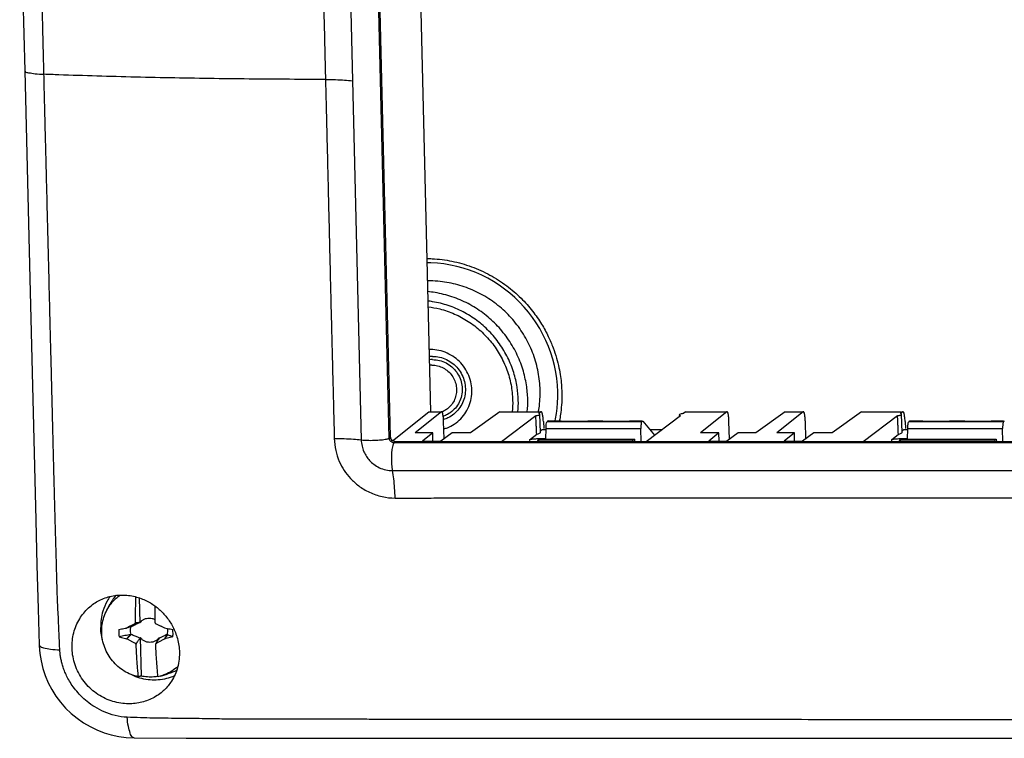
# Model space of a CAD drawing. Units: millimetres. Extents: x -122 to 122, y -44 to 44.
# Drawn here: x -121 to -61, y -44 to 0 of the extents above; entities that cross this region are included whole.
import ezdxf

# ---------------------------------------------------------------- set-up
doc = ezdxf.new("R2010")
doc.units = ezdxf.units.MM
doc.header["$LTSCALE"] = 36.425481
doc.layers.get('0').update_dxf_attribs({"linetype": 'CONTINUOUS'})

msp = doc.modelspace()

# ---------------------------------------------------------------- linework, layer by layer
at = {"color": 9, "linetype": 'CONTINUOUS'}
for p, q in [((-101.32, 18.256), (-100.247, -25.711)), ((-98.531, -25.6), (-99.604, 18.368)), ((-96.112, -23.994), (-95.332, -23.994)), ((-91.764, -23.994), (-89.301, -23.994)), ((-80.378, -23.994), (-77.851, -23.994)), ((-74.283, -23.994), (-73.173, -23.994)), ((-69.606, -23.994), (-67.143, -23.994)), ((-88.863, -24.596), (-83.061, -24.596)), ((-88.818, -24.56), (-88.012, -24.56)), ((-86.383, -24.56), (-85.451, -24.56)), ((-83.823, -24.56), (-83.016, -24.56)), ((-66.705, -24.596), (-60.903, -24.596)), ((-66.66, -24.56), (-65.853, -24.56)), ((-64.225, -24.56), (-63.293, -24.56)), ((-61.664, -24.56), (-60.858, -24.56)), ((-89.158, -25.077), (-88.929, -25.077)), ((-88.929, -25.013), (-83.114, -25.013)), ((-82.553, -25.077), (-81.805, -25.077)), ((-67, -25.077), (-66.771, -25.077)), ((-66.771, -25.013), (-60.956, -25.013)), ((-98.445, -25.531), (-98.531, -25.6)), ((-98.143, -25.828), (-98.229, -25.897)), ((-10.187, -25.897), (-98.229, -25.897)), ((-89.932, -25.703), (-89.926, -25.828)), ((-89.353, -25.634), (-89.352, -25.675)), ((-67.774, -25.703), (-67.768, -25.828)), ((-67.195, -25.634), (-67.193, -25.675)), ((-98.327, -27.595), (-10.285, -27.596))]:
    msp.add_line(p, q, dxfattribs=at)
at = {"color": 7, "linetype": 'CONTINUOUS'}
for p, q in [((-98.445, -25.531), (-99.518, 18.437)), ((-97.037, 18.655), (-95.997, -23.986)), ((-121.17, 9.593), (-120.862, -3.108)), ((-120.862, -3.108), (-120.549, -15.839)), ((-120.549, -15.839), (-120.189, -30.637)), ((-98.328, -25.762), (-96.112, -23.994)), ((-95.332, -23.994), (-96.952, -25.287)), ((-96.112, -23.994), (-96.097, -23.988)), ((-96.097, -23.988), (-95.317, -23.988)), ((-95.316, -23.988), (-95.332, -23.994)), ((-91.764, -23.994), (-93.554, -25.287)), ((-91.764, -23.994), (-91.747, -23.988)), ((-91.747, -23.988), (-89.301, -23.988)), ((-89.238, -23.994), (-89.372, -24.096)), ((-89.221, -23.988), (-89.238, -23.994)), ((-80.378, -23.994), (-80.512, -24.096)), ((-80.378, -23.994), (-80.361, -23.988)), ((-80.362, -23.988), (-77.836, -23.988)), ((-77.851, -23.994), (-79.472, -25.287)), ((-77.836, -23.988), (-77.851, -23.994)), ((-74.283, -23.994), (-76.074, -25.287)), ((-73.173, -23.994), (-74.794, -25.287)), ((-74.283, -23.994), (-74.266, -23.988)), ((-74.267, -23.988), (-73.158, -23.988)), ((-73.158, -23.988), (-73.173, -23.994)), ((-69.606, -23.994), (-71.396, -25.287)), ((-69.606, -23.994), (-69.589, -23.988)), ((-69.589, -23.988), (-67.143, -23.988)), ((-67.079, -23.994), (-67.214, -24.096)), ((-67.063, -23.988), (-67.079, -23.994)), ((-95.176, -25.64), (-95.201, -24.591)), ((-89.553, -24.233), (-91.658, -25.828)), ((-89.274, -25.261), (-89.301, -24.142)), ((-89.089, -24.591), (-89.071, -25.019)), ((-88.818, -24.56), (-88.863, -24.596)), ((-88.806, -24.555), (-87.999, -24.555)), ((-88.012, -24.56), (-86.383, -24.56)), ((-86.371, -24.555), (-85.439, -24.555)), ((-85.451, -24.56), (-83.823, -24.56)), ((-83.811, -24.555), (-83.061, -24.555)), ((-83.016, -24.56), (-83.061, -24.596)), ((-82.256, -25.429), (-82.985, -24.566)), ((-80.692, -24.233), (-82.794, -25.828)), ((-80.761, -24.285), (-80.762, -24.235)), ((-77.695, -25.675), (-77.721, -24.591)), ((-73.018, -25.64), (-73.043, -24.591)), ((-67.395, -24.233), (-69.5, -25.828)), ((-67.116, -25.261), (-67.143, -24.142)), ((-66.931, -24.591), (-66.913, -25.019)), ((-66.66, -24.56), (-66.705, -24.596)), ((-66.648, -24.555), (-65.841, -24.555)), ((-65.853, -24.56), (-64.225, -24.56)), ((-64.213, -24.555), (-63.28, -24.555)), ((-63.293, -24.56), (-61.664, -24.56)), ((-61.653, -24.555), (-60.903, -24.555)), ((-60.858, -24.56), (-60.903, -24.596)), ((-95.869, -25.287), (-96.952, -25.287)), ((-95.869, -25.287), (-96.49, -25.783)), ((-95.857, -25.78), (-95.869, -25.287)), ((-94.687, -25.287), (-95.374, -25.783)), ((-93.554, -25.287), (-94.687, -25.287)), ((-89.158, -25.077), (-89.276, -25.173)), ((-89.158, -25.077), (-89.145, -25.072)), ((-89.146, -25.072), (-88.929, -25.072)), ((-88.935, -25.674), (-88.929, -25.013)), ((-83.093, -25.828), (-83.114, -25.013)), ((-82.557, -25.072), (-81.798, -25.072)), ((-78.339, -25.287), (-79.472, -25.287)), ((-78.339, -25.287), (-78.961, -25.783)), ((-78.327, -25.78), (-78.339, -25.287)), ((-77.157, -25.287), (-77.844, -25.783)), ((-76.074, -25.287), (-77.157, -25.287)), ((-73.711, -25.287), (-74.794, -25.287)), ((-73.711, -25.287), (-74.332, -25.783)), ((-73.699, -25.78), (-73.711, -25.287)), ((-72.529, -25.287), (-73.216, -25.783)), ((-71.396, -25.287), (-72.529, -25.287)), ((-67, -25.077), (-67.118, -25.173)), ((-67, -25.077), (-66.987, -25.072)), ((-66.987, -25.072), (-66.771, -25.072)), ((-66.776, -25.674), (-66.771, -25.013)), ((-60.935, -25.828), (-60.956, -25.013)), ((-10.101, -25.828), (-98.143, -25.828)), ((-96.49, -25.783), (-95.374, -25.783)), ((-89.932, -25.703), (-89.5, -25.354)), ((-89.45, -25.768), (-89.458, -25.828)), ((-89.334, -25.674), (-89.45, -25.768)), ((-89.45, -25.768), (-83.623, -25.768)), ((-89.353, -25.634), (-88.934, -25.634)), ((-89.334, -25.674), (-83.507, -25.674)), ((-83.623, -25.768), (-83.63, -25.828)), ((-83.507, -25.674), (-83.623, -25.768)), ((-83.507, -25.674), (-83.499, -25.828)), ((-78.961, -25.783), (-77.844, -25.783)), ((-74.332, -25.783), (-73.216, -25.783)), ((-67.774, -25.703), (-67.342, -25.354)), ((-67.291, -25.768), (-67.3, -25.828)), ((-67.175, -25.674), (-67.291, -25.768)), ((-67.291, -25.768), (-61.465, -25.768)), ((-67.195, -25.634), (-66.776, -25.634)), ((-67.175, -25.674), (-61.349, -25.674)), ((-61.465, -25.768), (-61.472, -25.828)), ((-61.349, -25.674), (-61.465, -25.768)), ((-61.349, -25.674), (-61.341, -25.828)), ((-113.854, -35.38), (-113.817, -36.916)), ((-115.829, -36.139), (-115.627, -35.757)), ((-114.362, -37.158), (-114.617, -37.217)), ((-114.6, -37.901), (-114.35, -37.631)), ((-113.795, -37.815), (-113.737, -40.17)), ((-112.14, -37.631), (-112.292, -37.901)), ((-112.56, -40.177), (-112.714, -40.216)), ((-112.554, -40.175), (-112.144, -40.06)), ((-99.76, -43.982), (-79.53, -43.975)), ((-79.53, -43.975), (-70.896, -43.974)), ((-70.896, -43.974), (-61.955, -43.974)), ((-61.955, -43.974), (-53.11, -43.976))]:
    msp.add_line(p, q, dxfattribs=at)
for points in [[(-88.21, -22.768), (-88.23, -22.364), (-88.27, -21.961), (-88.332, -21.56), (-88.413, -21.162), (-88.514, -20.768), (-88.636, -20.38), (-88.776, -19.998), (-88.936, -19.623), (-89.114, -19.256), (-89.311, -18.899), (-89.525, -18.551), (-89.757, -18.215), (-90.005, -17.891), (-90.268, -17.579), (-90.547, -17.281), (-90.841, -16.997), (-91.148, -16.729), (-91.468, -16.476), (-91.8, -16.24), (-92.143, -16.021), (-92.497, -15.819), (-92.859, -15.636), (-93.231, -15.471), (-93.609, -15.325), (-93.995, -15.199), (-94.385, -15.093), (-94.78, -15.007), (-95.179, -14.941), (-95.579, -14.896), (-95.981, -14.871), (-96.219, -14.869)], [(-88.372, -24.555), (-88.343, -24.421), (-88.289, -24.094), (-88.248, -23.765), (-88.221, -23.433), (-88.208, -23.101), (-88.21, -22.768)], [(-120.189, -30.637), (-120.118, -33.387), (-120.047, -36.061), (-119.978, -38.257)], [(-119.978, -38.257), (-119.976, -38.316), (-119.937, -38.782), (-119.861, -39.244), (-119.749, -39.699), (-119.6, -40.146), (-119.416, -40.58), (-119.198, -40.997), (-118.947, -41.397), (-118.665, -41.775), (-118.354, -42.129), (-118.016, -42.458), (-117.653, -42.758), (-117.268, -43.027), (-116.862, -43.265), (-116.44, -43.47), (-116.004, -43.64), (-115.557, -43.774), (-115.102, -43.872), (-114.641, -43.933), (-114.161, -43.957)], [(-114.161, -43.957), (-110.97, -43.974), (-107.32, -43.981), (-103.574, -43.982), (-99.76, -43.982)]]:
    msp.add_lwpolyline(points, dxfattribs=at)
at = {"color": 9, "linetype": 'CONTINUOUS'}
for points, knots in [([(-119.684, -3.329), (-119.695, -2.903), (-119.716, -2.031), (-119.748, -0.673), (-119.783, 0.792), (-119.821, 2.398), (-119.863, 4.181), (-119.91, 6.147), (-119.959, 8.235), (-120.008, 10.3), (-120.054, 12.216), (-120.095, 13.932), (-120.131, 15.465), (-120.164, 16.838), (-120.193, 18.057), (-120.218, 19.139), (-120.241, 20.118), (-120.262, 21.037), (-120.283, 21.944), (-120.304, 22.893), (-120.326, 23.912), (-120.347, 24.967), (-120.367, 25.984), (-120.387, 26.901), (-120.405, 27.714), (-120.426, 28.443), (-120.427, 29.104), (-120.422, 29.704), (-120.425, 30.245), (-120.428, 30.732), (-120.432, 31.172), (-120.434, 31.572), (-120.434, 31.826), (-120.434, 31.947)], [0, 0, 0, 0, 0.036229, 0.074156, 0.115508, 0.160809, 0.210747, 0.267155, 0.328012, 0.388297, 0.44282, 0.490927, 0.534248, 0.573204, 0.607659, 0.637931, 0.665252, 0.69088, 0.716085, 0.742426, 0.771547, 0.802791, 0.832149, 0.857962, 0.880826, 0.901221, 0.919983, 0.937003, 0.952254, 0.965999, 0.978413, 0.989701, 1, 1, 1, 1]), ([(-102.974, 18.34), (-102.967, 18.025), (-102.95, 17.362), (-102.925, 16.317), (-102.899, 15.169), (-102.87, 13.919), (-102.838, 12.565), (-102.803, 11.103), (-102.764, 9.528), (-102.722, 7.833), (-102.677, 6.009), (-102.628, 4.046), (-102.576, 1.998), (-102.526, -0.023), (-102.48, -1.9), (-102.451, -3.084), (-102.437, -3.643)], [0, 0, 0, 0, 0.042895, 0.09048, 0.142712, 0.199514, 0.261044, 0.3275, 0.399045, 0.47596, 0.558831, 0.647955, 0.743856, 0.838348, 0.923762, 1, 1, 1, 1]), ([(-120.85, -3.107), (-120.848, -3.122), (-120.807, -3.226), (-120.547, -3.225), (-120.187, -3.316), (-119.864, -3.322), (-119.684, -3.329)], [0, 0, 0, 0, 0.035676, 0.2223, 0.55352, 1, 1, 1, 1]), ([(-118.713, -38.565), (-118.72, -38.439), (-118.733, -38.175), (-118.751, -37.759), (-118.769, -37.303), (-118.79, -36.802), (-118.815, -36.248), (-118.851, -35.641), (-118.878, -34.98), (-118.892, -34.268), (-118.912, -33.5), (-118.934, -32.67), (-118.961, -31.77), (-118.988, -30.813), (-119.015, -29.841), (-119.04, -28.899), (-119.064, -27.997), (-119.087, -27.104), (-119.11, -26.179), (-119.136, -25.181), (-119.163, -24.076), (-119.194, -22.847), (-119.228, -21.503), (-119.265, -20.042), (-119.305, -18.428), (-119.351, -16.621), (-119.4, -14.636), (-119.452, -12.591), (-119.501, -10.64), (-119.545, -8.875), (-119.585, -7.306), (-119.621, -5.894), (-119.653, -4.586), (-119.674, -3.745), (-119.684, -3.329)], [0, 0, 0, 0, 0.010752, 0.022508, 0.035394, 0.04959, 0.06523, 0.082564, 0.101366, 0.121448, 0.143226, 0.166758, 0.192105, 0.219802, 0.248311, 0.274807, 0.30005, 0.325052, 0.350894, 0.378773, 0.409976, 0.445021, 0.483362, 0.524406, 0.569379, 0.620759, 0.678293, 0.738362, 0.794812, 0.844392, 0.888679, 0.928381, 0.964617, 1, 1, 1, 1]), ([(-102.437, -3.643), (-103.072, -3.642), (-104.528, -3.638), (-106.8, -3.622), (-109.244, -3.593), (-111.666, -3.555), (-114.062, -3.504), (-116.428, -3.441), (-118.299, -3.38), (-119.381, -3.34), (-119.684, -3.329)], [0, 0, 0, 0, 0.110341, 0.25327, 0.39506, 0.535513, 0.674464, 0.811745, 0.947159, 1, 1, 1, 1]), ([(-102.437, -3.643), (-102.424, -4.171), (-102.398, -5.27), (-102.356, -6.985), (-102.311, -8.835), (-102.269, -10.583), (-102.242, -11.714), (-102.231, -12.184)], [0, 0, 0, 0, 0.185273, 0.386164, 0.602572, 0.834996, 1, 1, 1, 1]), ([(-102.437, -3.643), (-102.233, -3.643), (-101.842, -3.649), (-101.291, -3.676), (-100.944, -3.708), (-100.783, -3.727)], [0, 0, 0, 0, 0.369237, 0.707504, 1, 1, 1, 1]), ([(-102.196, -13.642), (-102.184, -14.135), (-102.156, -15.306), (-102.113, -17.078), (-102.069, -18.895), (-102.029, -20.519), (-101.991, -21.982), (-101.957, -23.308), (-101.926, -24.507), (-101.909, -25.267), (-101.901, -25.627)], [0, 0, 0, 0, 0.123398, 0.293256, 0.443536, 0.578262, 0.699644, 0.809841, 0.910043, 1, 1, 1, 1]), ([(-96.226, -14.608), (-96.119, -14.61), (-95.603, -14.625), (-94.679, -14.742), (-93.485, -15.079), (-92.356, -15.589), (-91.337, -16.245), (-90.464, -16.998), (-89.756, -17.795), (-89.206, -18.587), (-88.795, -19.34), (-88.494, -20.042), (-88.281, -20.686), (-88.134, -21.277), (-88.039, -21.819), (-87.982, -22.322), (-87.965, -22.646), (-87.961, -22.802)], [0, 0, 0, 0, 0.024971, 0.120243, 0.216705, 0.313711, 0.40864, 0.498795, 0.582103, 0.65695, 0.723406, 0.782382, 0.834872, 0.881868, 0.924374, 0.963395, 1, 1, 1, 1]), ([(-90.049, -23.221), (-90.056, -22.929), (-90.113, -22.308), (-90.334, -21.357), (-90.723, -20.384), (-91.275, -19.457), (-91.969, -18.625), (-92.781, -17.916), (-93.691, -17.344), (-94.678, -16.923), (-95.52, -16.714), (-96.024, -16.649), (-96.176, -16.635)], [0, 0, 0, 0, 0.089242, 0.189809, 0.297443, 0.40799, 0.51792, 0.627011, 0.736081, 0.845025, 0.953521, 1, 1, 1, 1]), ([(-90.626, -23.289), (-90.633, -23.02), (-90.685, -22.446), (-90.89, -21.566), (-91.249, -20.666), (-91.759, -19.808), (-92.401, -19.038), (-93.153, -18.381), (-93.995, -17.852), (-94.909, -17.463), (-95.645, -17.28), (-96.066, -17.221), (-96.162, -17.21)], [0, 0, 0, 0, 0.090441, 0.192492, 0.301728, 0.413932, 0.525515, 0.636246, 0.746958, 0.857543, 0.967674, 1, 1, 1, 1]), ([(-87.961, -22.802), (-87.951, -23.212), (-87.979, -23.76), (-88.061, -24.301), (-88.085, -24.435)], [0, 0, 0, 0, 0.750633, 1, 1, 1, 1]), ([(-101.901, -25.627), (-101.895, -25.871), (-101.837, -26.351), (-101.621, -27.012), (-101.308, -27.588), (-100.909, -28.096), (-100.394, -28.56), (-99.74, -28.953), (-98.98, -29.21), (-98.44, -29.272), (-98.174, -29.273)], [0, 0, 0, 0, 0.127338, 0.250042, 0.360045, 0.46694, 0.585112, 0.719236, 0.861569, 1, 1, 1, 1]), ([(-101.901, -25.627), (-101.697, -25.627), (-101.306, -25.633), (-100.754, -25.66), (-100.407, -25.692), (-100.247, -25.711)], [0, 0, 0, 0, 0.369218, 0.707484, 1, 1, 1, 1]), ([(-100.247, -25.711), (-100.126, -25.726), (-99.86, -25.741), (-99.453, -25.739), (-99.166, -25.723), (-99.027, -25.708)], [0, 0, 0, 0, 0.298403, 0.654196, 1, 1, 1, 1]), ([(-100.247, -25.711), (-100.244, -25.837), (-100.213, -26.085), (-100.101, -26.426), (-99.94, -26.723), (-99.735, -26.986), (-99.47, -27.227), (-99.134, -27.431), (-98.743, -27.565), (-98.464, -27.596), (-98.327, -27.595)], [0, 0, 0, 0, 0.127139, 0.250052, 0.360307, 0.467364, 0.585615, 0.719653, 0.8618, 1, 1, 1, 1]), ([(-99.027, -25.708), (-98.919, -25.696), (-98.754, -25.671), (-98.578, -25.638), (-98.531, -25.6)], [0, 0, 0, 0, 0.64824, 1, 1, 1, 1]), ([(-98.377, -25.858), (-98.423, -25.832), (-98.487, -25.769), (-98.519, -25.686), (-98.526, -25.652)], [0, 0, 0, 0, 0.601122, 1, 1, 1, 1]), ([(-98.327, -27.595), (-98.349, -27.473), (-98.375, -27.203), (-98.382, -26.795), (-98.364, -26.398), (-98.315, -26.109), (-98.273, -25.933), (-98.229, -25.897)], [0, 0, 0, 0, 0.217215, 0.470979, 0.713797, 0.900557, 1, 1, 1, 1]), ([(-98.174, -29.273), (-98.18, -29.068), (-98.199, -28.673), (-98.249, -28.113), (-98.298, -27.759), (-98.327, -27.595)], [0, 0, 0, 0, 0.36547, 0.703621, 1, 1, 1, 1]), ([(-98.174, -29.273), (-97.725, -29.275), (-96.817, -29.276), (-95.403, -29.266), (-93.87, -29.255), (-92.175, -29.261), (-90.31, -29.264), (-88.277, -29.265), (-86.866, -29.264), (-86.131, -29.263)], [0, 0, 0, 0, 0.111858, 0.226104, 0.352351, 0.493686, 0.64844, 0.816862, 1, 1, 1, 1]), ([(-86.131, -29.263), (-85.337, -29.263), (-83.685, -29.263), (-81.111, -29.264), (-78.344, -29.264), (-75.48, -29.264), (-72.696, -29.265), (-70.148, -29.265), (-67.88, -29.265), (-65.849, -29.266), (-64.569, -29.266), (-63.962, -29.266)], [0, 0, 0, 0, 0.107478, 0.223459, 0.348326, 0.48196, 0.611018, 0.725108, 0.826741, 0.917857, 1, 1, 1, 1]), ([(-63.962, -29.266), (-63.412, -29.266), (-62.363, -29.266), (-60.858, -29.266), (-59.487, -29.267), (-58.234, -29.267), (-57.086, -29.267), (-56.033, -29.268), (-55.064, -29.268), (-54.446, -29.268), (-54.149, -29.268)], [0, 0, 0, 0, 0.168052, 0.320792, 0.460025, 0.587279, 0.703904, 0.810921, 0.909329, 1, 1, 1, 1]), ([(-119.969, -38.256), (-119.966, -38.279), (-119.92, -38.397), (-119.643, -38.443), (-119.248, -38.539), (-118.905, -38.557), (-118.713, -38.565)], [0, 0, 0, 0, 0.048249, 0.241017, 0.567551, 1, 1, 1, 1]), ([(-114.589, -42.693), (-114.838, -42.682), (-115.322, -42.615), (-115.989, -42.39), (-116.559, -42.087), (-117.036, -41.748), (-117.429, -41.39), (-117.75, -41.029), (-118.008, -40.673), (-118.211, -40.333), (-118.368, -40.012), (-118.485, -39.714), (-118.571, -39.44), (-118.632, -39.189), (-118.674, -38.962), (-118.7, -38.756), (-118.71, -38.626), (-118.713, -38.565)], [0, 0, 0, 0, 0.117556, 0.2288, 0.330067, 0.421206, 0.504227, 0.580156, 0.648859, 0.711006, 0.766915, 0.816993, 0.861921, 0.902326, 0.93859, 0.971035, 1, 1, 1, 1]), ([(-53.429, -42.869), (-53.917, -42.868), (-54.934, -42.865), (-56.523, -42.862), (-58.253, -42.858), (-60.156, -42.855), (-62.272, -42.852), (-64.632, -42.849), (-67.256, -42.847), (-70.167, -42.844), (-73.379, -42.841), (-76.743, -42.839), (-80.005, -42.836), (-82.961, -42.835), (-85.577, -42.833), (-87.92, -42.832), (-90.027, -42.83), (-91.932, -42.829), (-93.661, -42.828), (-95.233, -42.827), (-96.668, -42.826), (-97.98, -42.825), (-99.18, -42.823), (-100.282, -42.82), (-101.292, -42.817), (-102.218, -42.812), (-103.065, -42.81), (-103.839, -42.808), (-104.547, -42.808), (-105.19, -42.808), (-105.776, -42.809), (-106.313, -42.811), (-106.816, -42.814), (-107.299, -42.818), (-107.78, -42.817), (-108.275, -42.811), (-108.803, -42.802), (-109.381, -42.792), (-110.023, -42.781), (-110.731, -42.771), (-111.485, -42.763), (-112.248, -42.757), (-113.007, -42.748), (-113.784, -42.724), (-114.313, -42.704), (-114.589, -42.693)], [0, 0, 0, 0, 0.023941, 0.049877, 0.077952, 0.108765, 0.143219, 0.181787, 0.224504, 0.271934, 0.324574, 0.382065, 0.436902, 0.484568, 0.527104, 0.565194, 0.599473, 0.630489, 0.658633, 0.684255, 0.707635, 0.729011, 0.74858, 0.766531, 0.783024, 0.798138, 0.811936, 0.824569, 0.836133, 0.846641, 0.856141, 0.86484, 0.872986, 0.88081, 0.888572, 0.896567, 0.9051, 0.914472, 0.924919, 0.936563, 0.949226, 0.961891, 0.974003, 0.986456, 1, 1, 1, 1]), ([(-114.16, -43.952), (-114.194, -43.949), (-114.327, -43.89), (-114.42, -43.621), (-114.535, -43.217), (-114.573, -42.881), (-114.589, -42.693)], [0, 0, 0, 0, 0.070415, 0.271475, 0.589006, 1, 1, 1, 1])]:
    msp.add_open_spline(points, degree=3, knots=knots, dxfattribs=at)
for points in [[(-102.231, -12.184), (-102.225, -12.424), (-102.219, -12.664), (-102.214, -12.904)], [(-102.214, -12.904), (-102.208, -13.15), (-102.202, -13.396), (-102.196, -13.642)], [(-90.649, -23.988), (-90.628, -23.756), (-90.62, -23.522), (-90.626, -23.289)], [(-90.075, -23.988), (-90.052, -23.733), (-90.043, -23.477), (-90.049, -23.221)], [(-88.085, -24.435), (-88.092, -24.475), (-88.099, -24.515), (-88.107, -24.555)], [(-98.526, -25.652), (-98.529, -25.635), (-98.531, -25.618), (-98.531, -25.6)], [(-98.229, -25.897), (-98.28, -25.897), (-98.332, -25.883), (-98.377, -25.858)]]:
    msp.add_open_spline(points, degree=3, dxfattribs=at)
at = {"color": 7, "linetype": 'CONTINUOUS'}
for points, knots in [([(-89.291, -22.663), (-89.3, -22.295), (-89.379, -21.556), (-89.676, -20.482), (-90.144, -19.466), (-90.769, -18.539), (-91.536, -17.723), (-92.422, -17.043), (-93.405, -16.515), (-94.456, -16.154), (-95.397, -15.997), (-95.978, -15.977), (-96.192, -15.98)], [0, 0, 0, 0, 0.104053, 0.208544, 0.313142, 0.418104, 0.52279, 0.62767, 0.73193, 0.836228, 0.939706, 1, 1, 1, 1]), ([(-96.153, -17.561), (-95.913, -17.59), (-95.36, -17.694), (-94.524, -17.98), (-93.676, -18.436), (-92.911, -19.024), (-92.249, -19.728), (-91.709, -20.529), (-91.305, -21.406), (-91.048, -22.333), (-90.98, -22.971), (-90.972, -23.289)], [0, 0, 0, 0, 0.086259, 0.200229, 0.314159, 0.428758, 0.543155, 0.657837, 0.772135, 0.886304, 1, 1, 1, 1]), ([(-95.066, -25.003), (-95.003, -24.98), (-94.783, -24.892), (-94.43, -24.684), (-94.052, -24.334), (-93.757, -23.911), (-93.557, -23.434), (-93.462, -22.923), (-93.475, -22.401), (-93.596, -21.891), (-93.818, -21.414), (-94.134, -20.992), (-94.527, -20.643), (-94.983, -20.382), (-95.48, -20.221), (-95.827, -20.184), (-95.999, -20.184)], [0, 0, 0, 0, 0.028789, 0.102512, 0.176204, 0.250028, 0.324121, 0.398575, 0.473418, 0.54861, 0.624054, 0.699607, 0.775111, 0.850413, 0.925397, 1, 1, 1, 1]), ([(-95.884, -20.599), (-95.736, -20.599), (-95.44, -20.633), (-95.017, -20.781), (-94.635, -21.019), (-94.313, -21.334), (-94.067, -21.713), (-93.91, -22.134), (-93.849, -22.578), (-93.888, -23.023), (-94.024, -23.445), (-94.252, -23.825), (-94.559, -24.141), (-94.847, -24.326), (-95.025, -24.405), (-95.071, -24.423)], [0, 0, 0, 0, 0.081001, 0.162442, 0.244237, 0.326229, 0.408227, 0.490034, 0.571494, 0.652515, 0.733093, 0.813312, 0.893328, 0.97334, 1, 1, 1, 1]), ([(-95.879, -20.797), (-95.736, -20.797), (-95.448, -20.832), (-95.042, -20.986), (-94.681, -21.233), (-94.387, -21.557), (-94.178, -21.941), (-94.064, -22.362), (-94.053, -22.795), (-94.146, -23.217), (-94.337, -23.602), (-94.615, -23.927), (-94.848, -24.091), (-94.973, -24.158)], [0, 0, 0, 0, 0.090789, 0.182104, 0.273821, 0.365726, 0.457562, 0.549089, 0.640133, 0.730633, 0.820649, 0.910356, 1, 1, 1, 1]), ([(-95.923, -21.136), (-95.804, -21.136), (-95.564, -21.165), (-95.225, -21.294), (-94.925, -21.499), (-94.68, -21.769), (-94.505, -22.089), (-94.411, -22.44), (-94.402, -22.801), (-94.479, -23.152), (-94.638, -23.473), (-94.819, -23.684), (-94.939, -23.785), (-94.97, -23.809)], [0, 0, 0, 0, 0.096567, 0.193694, 0.291248, 0.389002, 0.486683, 0.584034, 0.680873, 0.777133, 0.872878, 0.968294, 1, 1, 1, 1]), ([(-95.201, -24.591), (-95.203, -24.506), (-95.207, -24.352), (-95.249, -24.158), (-95.251, -24.038), (-95.307, -23.994), (-95.317, -23.991)], [0, 0, 0, 0, 0.411697, 0.744729, 0.949638, 1, 1, 1, 1]), ([(-94.97, -23.809), (-95.033, -23.857), (-95.139, -23.926), (-95.254, -23.98), (-95.299, -23.998)], [0, 0, 0, 0, 0.620982, 1, 1, 1, 1]), ([(-89.301, -24.142), (-89.301, -24.141), (-89.303, -24.123), (-89.346, -24.104), (-89.372, -24.096)], [0, 0, 0, 0, 0.017153, 1, 1, 1, 1]), ([(-89.109, -24.336), (-89.119, -24.268), (-89.145, -24.158), (-89.154, -24.037), (-89.211, -23.993), (-89.222, -23.991)], [0, 0, 0, 0, 0.561533, 0.909828, 1, 1, 1, 1]), ([(-80.589, -24.108), (-80.623, -24.114), (-80.682, -24.129), (-80.764, -24.171), (-80.763, -24.188)], [0, 0, 0, 0, 0.588753, 1, 1, 1, 1]), ([(-77.721, -24.591), (-77.723, -24.506), (-77.726, -24.352), (-77.769, -24.158), (-77.771, -24.038), (-77.826, -23.994), (-77.836, -23.991)], [0, 0, 0, 0, 0.411697, 0.744729, 0.949638, 1, 1, 1, 1]), ([(-73.043, -24.591), (-73.045, -24.506), (-73.049, -24.352), (-73.091, -24.158), (-73.093, -24.038), (-73.149, -23.994), (-73.159, -23.991)], [0, 0, 0, 0, 0.411697, 0.744729, 0.949638, 1, 1, 1, 1]), ([(-67.143, -24.142), (-67.143, -24.141), (-67.144, -24.123), (-67.187, -24.104), (-67.214, -24.096)], [0, 0, 0, 0, 0.017153, 1, 1, 1, 1]), ([(-66.951, -24.336), (-66.961, -24.268), (-66.987, -24.158), (-66.996, -24.037), (-67.053, -23.993), (-67.064, -23.991)], [0, 0, 0, 0, 0.561533, 0.909828, 1, 1, 1, 1]), ([(-89.553, -24.233), (-89.489, -24.222), (-89.419, -24.219), (-89.301, -24.159), (-89.301, -24.142)], [0, 0, 0, 0, 0.713837, 1, 1, 1, 1]), ([(-89.53, -24.732), (-89.532, -24.691), (-89.539, -24.524), (-89.547, -24.358), (-89.553, -24.233)], [0, 0, 0, 0, 0.249741, 1, 1, 1, 1]), ([(-88.929, -25.013), (-88.929, -24.949), (-88.924, -24.832), (-88.902, -24.697), (-88.884, -24.613), (-88.863, -24.596)], [0, 0, 0, 0, 0.453619, 0.811426, 1, 1, 1, 1]), ([(-88.807, -24.554), (-88.807, -24.554), (-88.809, -24.555), (-88.811, -24.558), (-88.812, -24.561)], [0, 0, 0, 0, 0.272156, 1, 1, 1, 1]), ([(-87.999, -24.554), (-88, -24.554), (-88.002, -24.555), (-88.004, -24.558), (-88.005, -24.562)], [0, 0, 0, 0, 0.270055, 1, 1, 1, 1]), ([(-86.372, -24.554), (-86.372, -24.554), (-86.374, -24.555), (-86.376, -24.558), (-86.377, -24.561)], [0, 0, 0, 0, 0.274651, 1, 1, 1, 1]), ([(-85.439, -24.554), (-85.44, -24.554), (-85.442, -24.555), (-85.444, -24.558), (-85.445, -24.562)], [0, 0, 0, 0, 0.270055, 1, 1, 1, 1]), ([(-83.811, -24.554), (-83.812, -24.554), (-83.814, -24.555), (-83.815, -24.558), (-83.816, -24.561)], [0, 0, 0, 0, 0.274651, 1, 1, 1, 1]), ([(-83.061, -24.596), (-83.082, -24.613), (-83.093, -24.676), (-83.102, -24.734), (-83.105, -24.764)], [0, 0, 0, 0, 0.458136, 1, 1, 1, 1]), ([(-83.004, -24.554), (-83.005, -24.554), (-83.007, -24.555), (-83.009, -24.558), (-83.01, -24.562)], [0, 0, 0, 0, 0.271253, 1, 1, 1, 1]), ([(-80.763, -24.188), (-80.763, -24.188), (-80.762, -24.207), (-80.719, -24.225), (-80.692, -24.233)], [0, 0, 0, 0, 0.017807, 1, 1, 1, 1]), ([(-67.395, -24.233), (-67.331, -24.222), (-67.261, -24.219), (-67.143, -24.159), (-67.143, -24.142)], [0, 0, 0, 0, 0.713837, 1, 1, 1, 1]), ([(-67.371, -24.732), (-67.373, -24.691), (-67.381, -24.524), (-67.389, -24.358), (-67.395, -24.233)], [0, 0, 0, 0, 0.249741, 1, 1, 1, 1]), ([(-66.771, -25.013), (-66.771, -24.949), (-66.766, -24.832), (-66.743, -24.697), (-66.726, -24.613), (-66.705, -24.596)], [0, 0, 0, 0, 0.453619, 0.811426, 1, 1, 1, 1]), ([(-66.648, -24.554), (-66.649, -24.554), (-66.651, -24.555), (-66.653, -24.558), (-66.654, -24.561)], [0, 0, 0, 0, 0.272156, 1, 1, 1, 1]), ([(-65.841, -24.554), (-65.842, -24.554), (-65.844, -24.555), (-65.846, -24.558), (-65.847, -24.562)], [0, 0, 0, 0, 0.270055, 1, 1, 1, 1]), ([(-64.213, -24.554), (-64.214, -24.554), (-64.216, -24.555), (-64.218, -24.558), (-64.218, -24.561)], [0, 0, 0, 0, 0.274651, 1, 1, 1, 1]), ([(-63.281, -24.554), (-63.281, -24.554), (-63.284, -24.555), (-63.285, -24.558), (-63.286, -24.562)], [0, 0, 0, 0, 0.270055, 1, 1, 1, 1]), ([(-61.653, -24.554), (-61.654, -24.554), (-61.656, -24.555), (-61.657, -24.558), (-61.658, -24.561)], [0, 0, 0, 0, 0.274651, 1, 1, 1, 1]), ([(-60.903, -24.596), (-60.924, -24.613), (-60.935, -24.676), (-60.944, -24.734), (-60.947, -24.764)], [0, 0, 0, 0, 0.458136, 1, 1, 1, 1]), ([(-89.5, -25.354), (-89.506, -25.23), (-89.516, -25.023), (-89.526, -24.815), (-89.53, -24.732)], [0, 0, 0, 0, 0.599575, 1, 1, 1, 1]), ([(-89.5, -25.354), (-89.443, -25.343), (-89.378, -25.336), (-89.272, -25.28), (-89.274, -25.262), (-89.274, -25.261)], [0, 0, 0, 0, 0.694615, 0.996237, 1, 1, 1, 1]), ([(-83.105, -24.764), (-83.108, -24.783), (-83.116, -24.864), (-83.116, -24.949), (-83.114, -25.013)], [0, 0, 0, 0, 0.229716, 1, 1, 1, 1]), ([(-67.342, -25.354), (-67.348, -25.23), (-67.358, -25.023), (-67.368, -24.815), (-67.371, -24.732)], [0, 0, 0, 0, 0.599575, 1, 1, 1, 1]), ([(-67.342, -25.354), (-67.285, -25.343), (-67.22, -25.336), (-67.114, -25.28), (-67.116, -25.262), (-67.116, -25.261)], [0, 0, 0, 0, 0.694615, 0.996237, 1, 1, 1, 1]), ([(-60.947, -24.764), (-60.95, -24.783), (-60.958, -24.864), (-60.958, -24.949), (-60.956, -25.013)], [0, 0, 0, 0, 0.229716, 1, 1, 1, 1]), ([(-98.143, -25.828), (-98.194, -25.828), (-98.299, -25.8), (-98.375, -25.724), (-98.402, -25.679)], [0, 0, 0, 0, 0.497878, 1, 1, 1, 1]), ([(-89.932, -25.703), (-89.912, -25.688), (-89.841, -25.672), (-89.714, -25.65), (-89.565, -25.639), (-89.462, -25.635), (-89.42, -25.634)], [0, 0, 0, 0, 0.143065, 0.405985, 0.753617, 1, 1, 1, 1]), ([(-67.774, -25.703), (-67.754, -25.688), (-67.682, -25.672), (-67.556, -25.65), (-67.407, -25.639), (-67.304, -25.635), (-67.261, -25.634)], [0, 0, 0, 0, 0.143065, 0.405985, 0.753617, 1, 1, 1, 1]), ([(-116.621, -35.736), (-116.519, -35.667), (-116.182, -35.465), (-115.544, -35.238), (-114.717, -35.178), (-113.927, -35.324), (-113.244, -35.622), (-112.677, -36.016), (-112.2, -36.498), (-111.8, -37.085), (-111.497, -37.798), (-111.402, -38.335), (-111.388, -38.619)], [0, 0, 0, 0, 0.051033, 0.163072, 0.278714, 0.392766, 0.494469, 0.587226, 0.679005, 0.775473, 0.881593, 1, 1, 1, 1]), ([(-115.829, -36.139), (-115.828, -36.137), (-115.754, -35.998), (-115.584, -35.735), (-115.304, -35.432), (-115.105, -35.271), (-115.023, -35.212)], [0, 0, 0, 0, 0.004101, 0.380705, 0.756603, 1, 1, 1, 1]), ([(-115.27, -35.231), (-115.331, -35.302), (-115.451, -35.457), (-115.563, -35.637), (-115.619, -35.742), (-115.627, -35.757)], [0, 0, 0, 0, 0.439721, 0.922046, 1, 1, 1, 1]), ([(-114.07, -36.89), (-114.071, -36.825), (-114.071, -36.692), (-114.071, -36.494), (-114.07, -36.296), (-114.068, -36.1), (-114.065, -35.906), (-114.061, -35.714), (-114.057, -35.522), (-114.053, -35.391), (-114.051, -35.325), (-114.051, -35.322)], [0, 0, 0, 0, 0.125999, 0.252938, 0.379446, 0.504294, 0.627532, 0.750502, 0.873246, 0.994777, 1, 1, 1, 1]), ([(-117.96, -38.487), (-117.972, -38.164), (-117.905, -37.523), (-117.547, -36.664), (-117.075, -36.084), (-116.739, -35.817), (-116.621, -35.736)], [0, 0, 0, 0, 0.304527, 0.597545, 0.865415, 1, 1, 1, 1]), ([(-116.144, -37.492), (-116.148, -37.335), (-116.129, -37.02), (-116.022, -36.563), (-115.901, -36.275), (-115.829, -36.139)], [0, 0, 0, 0, 0.335912, 0.670409, 1, 1, 1, 1]), ([(-112.883, -35.881), (-112.883, -35.89), (-112.884, -35.962), (-112.886, -36.1), (-112.888, -36.296), (-112.889, -36.494), (-112.889, -36.692), (-112.889, -36.825), (-112.888, -36.89)], [0, 0, 0, 0, 0.024645, 0.216197, 0.410246, 0.606871, 0.804164, 1, 1, 1, 1]), ([(-113.721, -36.809), (-113.677, -36.769), (-113.58, -36.7), (-113.413, -36.635), (-113.233, -36.613), (-113.054, -36.635), (-112.942, -36.677), (-112.889, -36.704)], [0, 0, 0, 0, 0.198339, 0.398145, 0.598941, 0.80092, 1, 1, 1, 1]), ([(-115.09, -37.319), (-115.095, -37.369), (-115.102, -37.47), (-115.098, -37.621), (-115.086, -37.721), (-115.079, -37.771)], [0, 0, 0, 0, 0.332598, 0.665949, 1, 1, 1, 1]), ([(-115.09, -37.319), (-115.039, -37.309), (-114.939, -37.29), (-114.787, -37.26), (-114.685, -37.24), (-114.634, -37.23)], [0, 0, 0, 0, 0.32958, 0.663499, 1, 1, 1, 1]), ([(-114.634, -37.23), (-114.631, -37.228), (-114.625, -37.223), (-114.619, -37.219), (-114.617, -37.217)], [0, 0, 0, 0, 0.499492, 1, 1, 1, 1]), ([(-114.57, -37.192), (-114.562, -37.188), (-114.531, -37.171), (-114.477, -37.142), (-114.406, -37.105), (-114.335, -37.068), (-114.262, -37.029), (-114.182, -36.988), (-114.126, -36.96), (-114.096, -36.945)], [0, 0, 0, 0, 0.049499, 0.198416, 0.346661, 0.49509, 0.648416, 0.813868, 1, 1, 1, 1]), ([(-114.391, -37.174), (-114.432, -37.183), (-114.486, -37.196), (-114.539, -37.208), (-114.553, -37.211)], [0, 0, 0, 0, 0.749823, 1, 1, 1, 1]), ([(-114.391, -37.174), (-114.388, -37.172), (-114.381, -37.169), (-114.372, -37.163), (-114.365, -37.16), (-114.362, -37.158)], [0, 0, 0, 0, 0.33475, 0.668081, 1, 1, 1, 1]), ([(-114.35, -37.631), (-114.363, -37.579), (-114.38, -37.474), (-114.383, -37.333), (-114.375, -37.245), (-114.37, -37.21)], [0, 0, 0, 0, 0.375759, 0.75045, 1, 1, 1, 1]), ([(-114.362, -37.158), (-114.318, -37.136), (-114.235, -37.094), (-114.116, -37.035), (-114.009, -36.982), (-113.911, -36.934), (-113.849, -36.904), (-113.819, -36.889)], [0, 0, 0, 0, 0.242618, 0.460995, 0.657337, 0.8355, 1, 1, 1, 1]), ([(-114.096, -36.945), (-114.092, -36.936), (-114.083, -36.918), (-114.074, -36.899), (-114.07, -36.89)], [0, 0, 0, 0, 0.507174, 1, 1, 1, 1]), ([(-114.005, -36.921), (-114.02, -36.925), (-114.051, -36.933), (-114.081, -36.941), (-114.096, -36.945)], [0, 0, 0, 0, 0.499625, 1, 1, 1, 1]), ([(-114.005, -36.921), (-114.016, -36.916), (-114.038, -36.905), (-114.059, -36.895), (-114.07, -36.89)], [0, 0, 0, 0, 0.498999, 1, 1, 1, 1]), ([(-113.819, -36.889), (-113.84, -36.892), (-113.881, -36.899), (-113.943, -36.91), (-113.985, -36.917), (-114.005, -36.921)], [0, 0, 0, 0, 0.334123, 0.667456, 1, 1, 1, 1]), ([(-113.817, -36.916), (-113.817, -36.911), (-113.818, -36.902), (-113.819, -36.893), (-113.819, -36.889)], [0, 0, 0, 0, 0.498029, 1, 1, 1, 1]), ([(-113.817, -36.916), (-113.811, -36.908), (-113.799, -36.893), (-113.787, -36.878), (-113.781, -36.87)], [0, 0, 0, 0, 0.498498, 1, 1, 1, 1]), ([(-113.781, -36.87), (-113.773, -36.867), (-113.759, -36.86), (-113.745, -36.853), (-113.738, -36.849)], [0, 0, 0, 0, 0.503139, 1, 1, 1, 1]), ([(-113.721, -36.809), (-113.724, -36.815), (-113.73, -36.829), (-113.737, -36.843), (-113.74, -36.85)], [0, 0, 0, 0, 0.499628, 1, 1, 1, 1]), ([(-113.738, -36.849), (-113.735, -36.843), (-113.729, -36.829), (-113.724, -36.815), (-113.721, -36.809)], [0, 0, 0, 0, 0.498372, 1, 1, 1, 1]), ([(-112.888, -36.89), (-112.884, -36.899), (-112.875, -36.918), (-112.865, -36.936), (-112.861, -36.945)], [0, 0, 0, 0, 0.492766, 1, 1, 1, 1]), ([(-112.861, -36.945), (-112.83, -36.96), (-112.771, -36.988), (-112.688, -37.029), (-112.61, -37.068), (-112.534, -37.105), (-112.459, -37.142), (-112.384, -37.18), (-112.334, -37.205), (-112.309, -37.217)], [0, 0, 0, 0, 0.167066, 0.316292, 0.4553, 0.590862, 0.726828, 0.863581, 1, 1, 1, 1]), ([(-112.309, -37.217), (-112.306, -37.219), (-112.3, -37.223), (-112.293, -37.227), (-112.29, -37.229)], [0, 0, 0, 0, 0.500364, 1, 1, 1, 1]), ([(-112.29, -37.229), (-112.235, -37.24), (-112.126, -37.26), (-111.961, -37.29), (-111.851, -37.31), (-111.796, -37.32)], [0, 0, 0, 0, 0.333199, 0.666613, 1, 1, 1, 1]), ([(-112.133, -37.258), (-112.13, -37.277), (-112.121, -37.349), (-112.118, -37.474), (-112.131, -37.579), (-112.14, -37.631)], [0, 0, 0, 0, 0.151956, 0.576179, 1, 1, 1, 1]), ([(-111.785, -37.771), (-111.78, -37.721), (-111.773, -37.621), (-111.777, -37.47), (-111.788, -37.369), (-111.796, -37.32)], [0, 0, 0, 0, 0.332598, 0.665949, 1, 1, 1, 1]), ([(-113.896, -40.216), (-114.05, -40.182), (-114.353, -40.089), (-114.779, -39.874), (-115.164, -39.592), (-115.498, -39.249), (-115.771, -38.856), (-115.976, -38.424), (-116.106, -37.965), (-116.14, -37.649), (-116.144, -37.492)], [0, 0, 0, 0, 0.124434, 0.249316, 0.374532, 0.499929, 0.625337, 0.750582, 0.87551, 1, 1, 1, 1]), ([(-114.38, -37.626), (-114.493, -37.649), (-114.726, -37.698), (-114.959, -37.746), (-115.079, -37.771)], [0, 0, 0, 0, 0.486311, 1, 1, 1, 1]), ([(-115.079, -37.771), (-115.028, -37.784), (-114.926, -37.811), (-114.772, -37.85), (-114.669, -37.875), (-114.618, -37.888)], [0, 0, 0, 0, 0.331138, 0.664549, 1, 1, 1, 1]), ([(-114.618, -37.888), (-114.578, -37.844), (-114.499, -37.757), (-114.42, -37.67), (-114.38, -37.626)], [0, 0, 0, 0, 0.500255, 1, 1, 1, 1]), ([(-114.618, -37.888), (-114.615, -37.89), (-114.609, -37.894), (-114.603, -37.899), (-114.6, -37.901)], [0, 0, 0, 0, 0.49957, 1, 1, 1, 1]), ([(-114.066, -38.187), (-114.096, -38.172), (-114.153, -38.143), (-114.235, -38.1), (-114.311, -38.06), (-114.384, -38.02), (-114.456, -37.981), (-114.528, -37.941), (-114.576, -37.914), (-114.6, -37.901)], [0, 0, 0, 0, 0.168072, 0.317852, 0.457085, 0.592598, 0.728251, 0.864424, 1, 1, 1, 1]), ([(-114.35, -37.631), (-114.354, -37.63), (-114.36, -37.629), (-114.37, -37.628), (-114.377, -37.627), (-114.38, -37.626)], [0, 0, 0, 0, 0.332257, 0.665587, 1, 1, 1, 1]), ([(-113.796, -37.844), (-113.826, -37.832), (-113.89, -37.806), (-113.989, -37.767), (-114.099, -37.725), (-114.22, -37.679), (-114.305, -37.647), (-114.35, -37.631)], [0, 0, 0, 0, 0.165923, 0.344685, 0.5409, 0.758575, 1, 1, 1, 1]), ([(-113.976, -38.109), (-113.956, -38.08), (-113.916, -38.021), (-113.856, -37.933), (-113.816, -37.874), (-113.796, -37.844)], [0, 0, 0, 0, 0.332642, 0.665976, 1, 1, 1, 1]), ([(-113.796, -37.844), (-113.796, -37.839), (-113.795, -37.829), (-113.795, -37.82), (-113.795, -37.815)], [0, 0, 0, 0, 0.502143, 1, 1, 1, 1]), ([(-113.756, -37.86), (-113.763, -37.853), (-113.776, -37.838), (-113.789, -37.822), (-113.795, -37.815)], [0, 0, 0, 0, 0.49934, 1, 1, 1, 1]), ([(-113.713, -37.879), (-113.72, -37.876), (-113.735, -37.869), (-113.749, -37.863), (-113.756, -37.86)], [0, 0, 0, 0, 0.497253, 1, 1, 1, 1]), ([(-113.756, -37.86), (-113.75, -37.864), (-113.736, -37.87), (-113.722, -37.877), (-113.715, -37.881)], [0, 0, 0, 0, 0.501429, 1, 1, 1, 1]), ([(-113.715, -37.881), (-113.711, -37.887), (-113.704, -37.901), (-113.697, -37.915), (-113.694, -37.922)], [0, 0, 0, 0, 0.500167, 1, 1, 1, 1]), ([(-113.694, -37.922), (-113.697, -37.915), (-113.703, -37.9), (-113.709, -37.886), (-113.713, -37.879)], [0, 0, 0, 0, 0.502589, 1, 1, 1, 1]), ([(-112.709, -37.922), (-112.752, -37.962), (-112.85, -38.031), (-113.017, -38.095), (-113.197, -38.118), (-113.377, -38.095), (-113.547, -38.031), (-113.648, -37.962), (-113.694, -37.922)], [0, 0, 0, 0, 0.164198, 0.32961, 0.495842, 0.663053, 0.83118, 1, 1, 1, 1]), ([(-112.292, -37.901), (-112.317, -37.914), (-112.366, -37.941), (-112.439, -37.981), (-112.512, -38.02), (-112.585, -38.06), (-112.661, -38.1), (-112.733, -38.137), (-112.779, -38.161), (-112.799, -38.171)], [0, 0, 0, 0, 0.145562, 0.291007, 0.435035, 0.57849, 0.725904, 0.884107, 1, 1, 1, 1]), ([(-112.694, -37.962), (-112.708, -37.982), (-112.741, -38.031), (-112.774, -38.08), (-112.794, -38.109)], [0, 0, 0, 0, 0.400509, 1, 1, 1, 1]), ([(-112.689, -37.879), (-112.692, -37.886), (-112.699, -37.9), (-112.706, -37.915), (-112.709, -37.922)], [0, 0, 0, 0, 0.49693, 1, 1, 1, 1]), ([(-112.69, -37.881), (-112.683, -37.877), (-112.67, -37.87), (-112.656, -37.864), (-112.649, -37.86)], [0, 0, 0, 0, 0.498463, 1, 1, 1, 1]), ([(-112.649, -37.86), (-112.656, -37.863), (-112.669, -37.869), (-112.682, -37.876), (-112.689, -37.879)], [0, 0, 0, 0, 0.501555, 1, 1, 1, 1]), ([(-112.613, -37.815), (-112.619, -37.822), (-112.629, -37.835), (-112.639, -37.848), (-112.643, -37.853)], [0, 0, 0, 0, 0.598838, 1, 1, 1, 1]), ([(-112.14, -37.631), (-112.178, -37.648), (-112.249, -37.679), (-112.351, -37.725), (-112.445, -37.767), (-112.532, -37.806), (-112.587, -37.832), (-112.614, -37.844)], [0, 0, 0, 0, 0.235901, 0.451029, 0.647472, 0.828962, 1, 1, 1, 1]), ([(-112.613, -37.815), (-112.613, -37.82), (-112.614, -37.829), (-112.614, -37.839), (-112.614, -37.844)], [0, 0, 0, 0, 0.497611, 1, 1, 1, 1]), ([(-112.292, -37.901), (-112.289, -37.899), (-112.283, -37.894), (-112.277, -37.89), (-112.274, -37.888)], [0, 0, 0, 0, 0.500307, 1, 1, 1, 1]), ([(-112.125, -37.626), (-112.15, -37.67), (-112.2, -37.757), (-112.249, -37.844), (-112.274, -37.888)], [0, 0, 0, 0, 0.500043, 1, 1, 1, 1]), ([(-111.785, -37.771), (-111.839, -37.785), (-111.948, -37.811), (-112.111, -37.85), (-112.22, -37.875), (-112.274, -37.888)], [0, 0, 0, 0, 0.332942, 0.666859, 1, 1, 1, 1]), ([(-112.14, -37.631), (-112.139, -37.63), (-112.135, -37.629), (-112.13, -37.628), (-112.127, -37.627), (-112.125, -37.626)], [0, 0, 0, 0, 0.333288, 0.666614, 1, 1, 1, 1]), ([(-112.125, -37.626), (-112.07, -37.649), (-111.956, -37.698), (-111.843, -37.746), (-111.785, -37.771)], [0, 0, 0, 0, 0.488425, 1, 1, 1, 1]), ([(-112.327, -41.031), (-112.36, -41.063), (-112.597, -41.277), (-113.095, -41.599), (-113.892, -41.854), (-114.78, -41.899), (-115.723, -41.687), (-116.619, -41.187), (-117.345, -40.434), (-117.821, -39.508), (-117.948, -38.826), (-117.96, -38.487)], [0, 0, 0, 0, 0.018006, 0.123934, 0.228284, 0.340304, 0.466231, 0.599885, 0.734104, 0.867798, 1, 1, 1, 1]), ([(-114.066, -38.187), (-114.051, -38.174), (-114.021, -38.148), (-113.991, -38.122), (-113.976, -38.109)], [0, 0, 0, 0, 0.500446, 1, 1, 1, 1]), ([(-114.037, -38.241), (-114.042, -38.232), (-114.051, -38.214), (-114.061, -38.196), (-114.066, -38.187)], [0, 0, 0, 0, 0.492685, 1, 1, 1, 1]), ([(-114.037, -38.241), (-114.027, -38.219), (-114.007, -38.175), (-113.986, -38.131), (-113.976, -38.109)], [0, 0, 0, 0, 0.501301, 1, 1, 1, 1]), ([(-113.896, -40.216), (-113.901, -40.16), (-113.913, -40.049), (-113.929, -39.88), (-113.944, -39.709), (-113.959, -39.535), (-113.973, -39.358), (-113.985, -39.179), (-113.998, -38.997), (-114.009, -38.812), (-114.019, -38.623), (-114.029, -38.432), (-114.034, -38.305), (-114.037, -38.241)], [0, 0, 0, 0, 0.084458, 0.169853, 0.256514, 0.344786, 0.434672, 0.525457, 0.617171, 0.710822, 0.806473, 0.903215, 1, 1, 1, 1]), ([(-112.805, -38.131), (-112.811, -38.146), (-112.828, -38.182), (-112.845, -38.219), (-112.855, -38.241)], [0, 0, 0, 0, 0.399199, 1, 1, 1, 1]), ([(-112.83, -38.187), (-112.834, -38.196), (-112.843, -38.214), (-112.851, -38.232), (-112.855, -38.241)], [0, 0, 0, 0, 0.507601, 1, 1, 1, 1]), ([(-112.855, -38.241), (-112.853, -38.305), (-112.847, -38.432), (-112.837, -38.623), (-112.827, -38.812), (-112.816, -38.997), (-112.804, -39.179), (-112.791, -39.358), (-112.777, -39.535), (-112.763, -39.709), (-112.747, -39.88), (-112.731, -40.049), (-112.72, -40.16), (-112.714, -40.216)], [0, 0, 0, 0, 0.096788, 0.193534, 0.289188, 0.38284, 0.474553, 0.565337, 0.655222, 0.743492, 0.830151, 0.915544, 1, 1, 1, 1]), ([(-112.794, -38.109), (-112.8, -38.122), (-112.812, -38.148), (-112.824, -38.174), (-112.83, -38.187)], [0, 0, 0, 0, 0.499623, 1, 1, 1, 1]), ([(-111.388, -38.619), (-111.371, -38.962), (-111.439, -39.622), (-111.803, -40.445), (-112.154, -40.868), (-112.327, -41.031)], [0, 0, 0, 0, 0.387087, 0.733202, 1, 1, 1, 1]), ([(-111.484, -39.581), (-111.6, -39.686), (-111.848, -39.875), (-112.217, -40.065), (-112.461, -40.149), (-112.56, -40.177)], [0, 0, 0, 0, 0.375887, 0.751426, 1, 1, 1, 1]), ([(-111.694, -40.164), (-111.776, -40.199), (-112.173, -40.349), (-112.933, -40.47), (-113.603, -40.363), (-113.923, -40.259)], [0, 0, 0, 0, 0.117681, 0.557168, 1, 1, 1, 1]), ([(-113.737, -40.17), (-113.755, -40.175), (-113.79, -40.185), (-113.843, -40.2), (-113.878, -40.211), (-113.896, -40.216)], [0, 0, 0, 0, 0.334436, 0.66777, 1, 1, 1, 1]), ([(-112.716, -40.199), (-112.793, -40.211), (-113.001, -40.234), (-113.344, -40.234), (-113.608, -40.197), (-113.737, -40.17)], [0, 0, 0, 0, 0.225958, 0.612433, 1, 1, 1, 1]), ([(-111.557, -39.821), (-111.617, -39.854), (-111.77, -39.93), (-111.968, -40.007), (-112.105, -40.048), (-112.144, -40.06)], [0, 0, 0, 0, 0.322772, 0.806237, 1, 1, 1, 1])]:
    msp.add_open_spline(points, degree=3, knots=knots, dxfattribs=at)
for points in [[(-95.999, -20.184), (-96.029, -20.184), (-96.059, -20.185), (-96.09, -20.186)], [(-95.884, -20.599), (-95.949, -20.599), (-96.014, -20.602), (-96.079, -20.609)], [(-95.879, -20.797), (-95.944, -20.797), (-96.009, -20.801), (-96.075, -20.808)], [(-95.923, -21.136), (-95.971, -21.136), (-96.019, -21.138), (-96.066, -21.143)], [(-89.355, -23.763), (-89.303, -23.399), (-89.282, -23.03), (-89.291, -22.663)], [(-90.972, -23.289), (-90.967, -23.522), (-90.975, -23.756), (-90.998, -23.988)], [(-89.391, -23.989), (-89.377, -23.914), (-89.366, -23.839), (-89.355, -23.763)], [(-80.512, -24.096), (-80.539, -24.101), (-80.564, -24.104), (-80.589, -24.108)], [(-94.973, -24.158), (-95.05, -24.199), (-95.129, -24.234), (-95.211, -24.263)], [(-95.071, -24.423), (-95.115, -24.441), (-95.16, -24.457), (-95.206, -24.472)], [(-89.1, -24.415), (-89.102, -24.389), (-89.105, -24.362), (-89.109, -24.336)], [(-89.089, -24.591), (-89.092, -24.532), (-89.094, -24.474), (-89.1, -24.415)], [(-66.942, -24.415), (-66.944, -24.389), (-66.947, -24.362), (-66.951, -24.336)], [(-66.931, -24.591), (-66.934, -24.532), (-66.936, -24.474), (-66.942, -24.415)], [(-95.19, -25.043), (-95.148, -25.031), (-95.107, -25.017), (-95.066, -25.003)], [(-98.439, -25.585), (-98.443, -25.567), (-98.445, -25.549), (-98.445, -25.531)], [(-98.402, -25.679), (-98.42, -25.65), (-98.432, -25.618), (-98.439, -25.585)], [(-89.42, -25.634), (-89.397, -25.634), (-89.375, -25.634), (-89.353, -25.634)], [(-67.261, -25.634), (-67.239, -25.634), (-67.217, -25.634), (-67.195, -25.634)], [(-115.64, -35.301), (-115.705, -35.393), (-115.765, -35.489), (-115.819, -35.588)], [(-115.819, -35.588), (-115.926, -35.783), (-116.013, -35.99), (-116.077, -36.204)], [(-116.077, -36.204), (-116.173, -36.526), (-116.217, -36.864), (-116.209, -37.198)], [(-116.183, -37.541), (-116.198, -37.427), (-116.206, -37.312), (-116.209, -37.198)], [(-114.553, -37.211), (-114.58, -37.217), (-114.607, -37.223), (-114.634, -37.23)], [(-114.617, -37.217), (-114.601, -37.209), (-114.586, -37.201), (-114.57, -37.192)], [(-114.37, -37.21), (-114.368, -37.193), (-114.365, -37.175), (-114.362, -37.158)], [(-113.738, -36.849), (-113.739, -36.849), (-113.739, -36.85), (-113.74, -36.85)], [(-116.088, -38.002), (-116.131, -37.85), (-116.162, -37.696), (-116.183, -37.541)], [(-113.715, -37.881), (-113.714, -37.88), (-113.713, -37.879), (-113.713, -37.879)], [(-112.68, -37.941), (-112.685, -37.948), (-112.69, -37.955), (-112.694, -37.962)], [(-112.689, -37.879), (-112.689, -37.879), (-112.69, -37.88), (-112.69, -37.881)], [(-112.674, -37.933), (-112.676, -37.936), (-112.678, -37.938), (-112.68, -37.941)], [(-112.654, -37.903), (-112.661, -37.913), (-112.668, -37.923), (-112.674, -37.933)], [(-112.634, -37.874), (-112.641, -37.883), (-112.648, -37.893), (-112.654, -37.903)], [(-112.643, -37.853), (-112.645, -37.855), (-112.647, -37.858), (-112.649, -37.86)], [(-112.614, -37.844), (-112.621, -37.854), (-112.627, -37.864), (-112.634, -37.874)], [(-112.799, -38.171), (-112.809, -38.177), (-112.82, -38.182), (-112.83, -38.187)], [(-113.923, -40.259), (-114.099, -40.202), (-114.271, -40.13), (-114.435, -40.043)]]:
    msp.add_open_spline(points, degree=3, dxfattribs=at)

doc.saveas('drawing.dxf')
